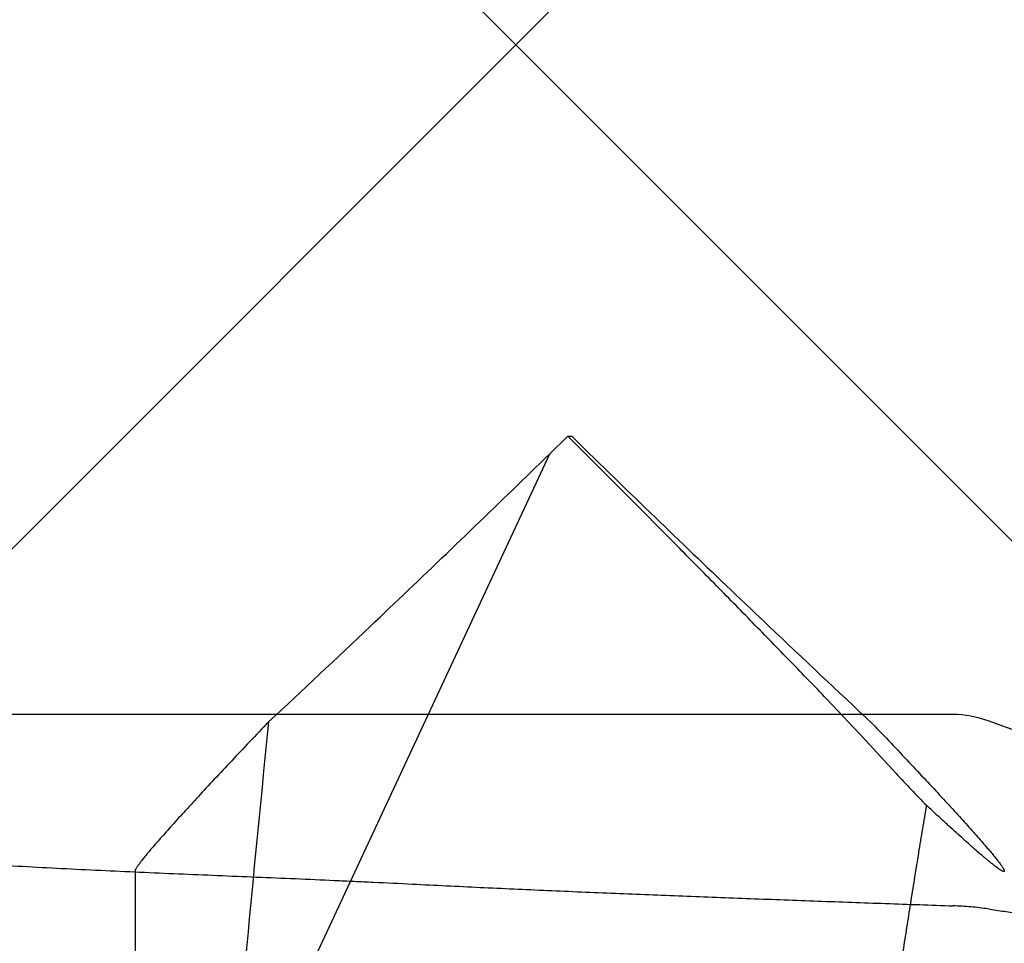
# Model space of a CAD drawing. Units: inches. Extents: x 76.3 to 88.1, y 303.2 to 313.5.
# Drawn here: x 84.7 to 84.9, y 307 to 307.2 of the extents above; entities that cross this region are included whole.
import ezdxf

# ---------------------------------------------------------------- set-up
doc = ezdxf.new("R2010")
doc.units = ezdxf.units.IN
doc.header["$MEASUREMENT"] = 0
doc.layers.add('Fastener', color=9, linetype='Continuous')
doc.layers.add('HATCH', color=9, linetype='Continuous', lineweight=0)
doc.layers.add('SCREW', color=9, linetype='Continuous', lineweight=0)

# ---------------------------------------------------------------- blocks, each defined once
blk = doc.blocks.new('0.25-14 x 1.125 HWH Steel Fastener')
at = {"layer": 'Fastener', "linetype": 'Continuous'}
for p, q in [((0.7108948882996629, -0.1036028652999903), (0.7216986998500943, -0.1074458355500383)), ((0.7287953981503961, -0.1087473648999548), (1.016250167100225, -0.1087498447500366))]:
    blk.add_line(p, q, dxfattribs=at)
blk.add_arc((0.7287956767995638, -0.08874718269998993), 0.01999986235, 249.2160011186126, 269.9992020134579, dxfattribs=at)
for points, knots in [([(0.7216987885003618, -0.06919252900001993), (0.7206103099997563, -0.06903041140003552), (0.7184261829006573, -0.06870874419996653), (0.715143429399177, -0.06822344279999015), (0.711851323450901, -0.06772095254996202), (0.7085578385995177, -0.0671884039500128), (0.7052672083500511, -0.06661301819997334), (0.7025300092500402, -0.06608751509998001), (0.7003428267507843, -0.0656323583999665), (0.6987011495493789, -0.06527084494996416), (0.6970591575500293, -0.06488668725000935), (0.6959666040002048, -0.06461362289996941), (0.6954205284491763, -0.0644720000000234)], [0, 0, 0, 0, 0.1235947062, 0.2479436593, 0.3726904837, 0.4976082796, 0.6226295588, 0.7478535272, 0.8106148989, 0.8735285421, 0.9366416773, 1, 1, 1, 1]), ([(0.7216987131996575, -0.06919252764998873), (0.7222698202494939, -0.06927758890003588), (0.7234293881992926, -0.06943082750001395), (0.7251912699994136, -0.06961107785002696), (0.7269852143999742, -0.06974467944996832), (0.7281906734006043, -0.06980244545002279), (0.7287955603005685, -0.06982352370005174)], [0, 0, 0, 0, 0.2430053868, 0.492160986, 0.7452749592, 1, 1, 1, 1]), ([(0.838884435750515, -0.07425899999998364), (0.8343013300491293, -0.07402511889995367), (0.8251332289491984, -0.07357763979996435), (0.8136706945497281, -0.07306045425002594), (0.804498724599398, -0.07266677865004567), (0.795325269600653, -0.07228479980005886), (0.7838569480991282, -0.07182722849995571), (0.7700933237993013, -0.07130320919998212), (0.7563282922492363, -0.07079727494999588), (0.7425622224491235, -0.07030507980005041), (0.7333844524491724, -0.06998341489997983), (0.7287954698495014, -0.06982350839996343)], [0, 0, 0, 0, 0.1249526156, 0.2499282583, 0.3124224564, 0.3749197526, 0.4999223407, 0.6249336901, 0.7499513906, 0.8749739135, 1, 1, 1, 1]), ([(0.965624232099799, -0.08187199999997574), (0.9643236133506434, -0.0816963959499617), (0.9617168699496688, -0.081364061950012), (0.958452067550752, -0.08098892195005192), (0.9558344116994704, -0.08070817145005549), (0.9532121456504683, -0.08043873739995888), (0.9499298488499335, -0.08012226350001583), (0.9459859827002219, -0.07977122739998777), (0.9420371826508926, -0.07944473240002026), (0.9380843715007359, -0.07913981884996701), (0.9341282449004211, -0.07885443094994571), (0.9301694047007913, -0.07858621285004119), (0.9248873255492072, -0.07824890730000789), (0.9182803936491837, -0.07786182339998504), (0.9103476547006721, -0.0774407679499518), (0.9024110894497426, -0.07705389230000037), (0.894471891100693, -0.07669248335002976), (0.8865309702505328, -0.07634852834996764), (0.8785890339495381, -0.07601493405002202), (0.8706466784497024, -0.07568488979995891), (0.8627044359491265, -0.07535213560004195), (0.8560863512502692, -0.07506689804995403), (0.850792449000437, -0.07483037400004378), (0.8454993797495263, -0.07458684460004861), (0.84153015865013, -0.07439401425006054), (0.838884435750515, -0.07425899999998364)], [0, 0, 0, 0, 0.0310014954, 0.0620716276, 0.0776258282, 0.0931892299, 0.1243397552, 0.1555176952, 0.186717386, 0.2179346002, 0.2491664925, 0.2804100387, 0.3116629718, 0.3741916903, 0.4367430054, 0.4993102756, 0.5618884414, 0.624473797, 0.687063545, 0.7496553179000001, 0.8122470881999999, 0.8748368245, 0.9061303106, 0.9374223926999999, 1, 1, 1, 1])]:
    blk.add_open_spline(points, degree=3, knots=knots, dxfattribs=at)
blk = doc.blocks.new('#12-14 x 1.50 HWH Steel Fastener')
at = {"layer": 'Fastener', "linetype": 'Continuous'}
for p, q in [((1.411499979439995, 0.08850002095999798), (1.224999999999994, 0.08850002095999798)), ((1.356291606520003, 0.06938517116000043), (1.49636868012, 0.004066947600001924)), ((1.5, 0.0004057273200004374), (1.49636868012, 0.004066947600001924)), ((1.5, 0.0004057273200004374), (1.5, -0.0004057273200004374)), ((1.5, -0.0004057273200004374), (1.49636868012, -0.004066947600001924)), ((1.43809529216, -0.06025499999999795), (1.44655332232, -0.05228999999999928)), ((1.431340203799998, -0.06644999999999968), (1.43809529216, -0.06025499999999795))]:
    blk.add_line(p, q, dxfattribs=at)
for centre, radius, start, end in [((0.8596610868799957, -5.64314117368), 5.73407351828, 84.17260890999985, 85.03136325269995), ((3.738528385639995, 2.19812189992), 3.1369932802, 222.9350366726002, 223.4527621603), ((4.436158834159997, 2.862797989920001), 4.10056834356, 223.4907162570999, 224.0902723814995), ((3.956579206000001, 2.393691957840002), 3.42971478716, 224.0360511076997, 224.1661641742), ((-4.181603514520006, 5.676441108639999), 8.03106412808, 314.8086213548002, 315.0280895095001), ((3.956579206439997, -2.393691958280002), 3.42971478776, 135.8338358258, 135.9639488922001), ((4.5067429952, -2.930463291080001), 4.1983459542, 135.9167093778001, 136.5023019836), ((3.903371742319997, -2.35713868176), 3.36602536452, 136.512090456, 137.0022223814998), ((1.856615623159996, -0.5179617076800014), 0.62025969396, 133.2860375977, 134.1137366230002)]:
    blk.add_arc(centre, radius, start, end, dxfattribs=at)
for points, knots in [([(1.415646384239999, 0.08548495488000185), (1.415372918399996, 0.08571585372000001), (1.414853496479992, 0.08615033755999946), (1.414112472839996, 0.08675494911999948), (1.413545430759996, 0.08720291967999927), (1.413134403919997, 0.08751648567999837), (1.412860753039993, 0.08771959467999935), (1.412609782199993, 0.08789975247999848), (1.412381787079994, 0.08805671488000044), (1.412177060199994, 0.08819027132000201), (1.411995888839996, 0.08830019623999874), (1.41185882728, 0.0883753065999997), (1.411760942320001, 0.088422646799998), (1.411697213079997, 0.08845031643999945), (1.411639533239992, 0.08847193423999755), (1.411587879080002, 0.08848751040000025), (1.411542235200002, 0.088497058439998), (1.411513591359999, 0.08849959199999802), (1.411500421439996, 0.0884995778800004)], [0, 0, 0, 0, 0.2084108671, 0.3943158802, 0.5568914437, 0.6291803508, 0.695347319, 0.755328054, 0.8090671436, 0.8565174179, 0.8976452220000001, 0.9324405984, 0.9474743959, 0.9609464679999999, 0.97288308, 0.9833242865999999, 0.9923310991, 1, 1, 1, 1]), ([(1.441852482960002, 0.06130027940000105), (1.44049630984, 0.06259504671999849), (1.43783933732, 0.06512472440000039), (1.433939698399996, 0.06881367231999747), (1.430233410839996, 0.07229340331999978), (1.426751148479994, 0.07553311019999853), (1.424000507439999, 0.0780634890800016), (1.421937189280001, 0.07994035784000175), (1.420507464239996, 0.08122983855999877), (1.419161926839998, 0.08243138007999917), (1.417906057159996, 0.08353966772000021), (1.416745746639997, 0.08454906867999767), (1.416001734440002, 0.08518491755999946), (1.415646384239999, 0.08548495488000185)], [0, 0, 0, 0, 0.157721251, 0.3085962971, 0.4515451399, 0.5853595088, 0.7086803, 0.7659328293000001, 0.8199850159000001, 0.8706341009999999, 0.917675261, 0.9608787095, 1, 1, 1, 1]), ([(1.44655332232, -0.05228999999999928), (1.447796696599994, -0.05109423343999708), (1.450316150440003, -0.04866491295999964), (1.455462633879996, -0.04367699944000236), (1.460697781599997, -0.03856691128000023), (1.466004230039999, -0.03336259571999989), (1.470049320999998, -0.02938490140000027), (1.474125403679999, -0.02536608188000145), (1.476849664359996, -0.02267059492000101), (1.478216021119998, -0.02131500000000131)], [0, 0, 0, 0, 0.1168356103, 0.2370416868, 0.485407306, 0.6123158885, 0.7404384355, 0.8696414722, 1, 1, 1, 1]), ([(1.441527591719996, -0.06161039119999856), (1.440188449999994, -0.06288832999999983), (1.43756500776, -0.06538496956000017), (1.4337147552, -0.06902556280000027), (1.430055689599996, -0.07245940720000021), (1.426617815279997, -0.07565636476000037), (1.423902094959999, -0.07815348884000173), (1.421864680479999, -0.0800059925600003), (1.420452490399995, -0.08127913415999899), (1.419123049479992, -0.0824658518800021), (1.417881687120001, -0.08356097723999767), (1.416734129399998, -0.08455903560000166), (1.415998070879994, -0.08518801087999961), (1.415646384239999, -0.08548495488000185)], [0, 0, 0, 0, 0.1576934182, 0.3085226435, 0.4514169243, 0.5851773204, 0.708460167, 0.7657069464, 0.8197661426999999, 0.8704380104, 0.9175207671, 0.9607882296, 1, 1, 1, 1]), ([(1.424862461239996, -0.07264069264000028), (1.423257065199998, -0.07236704940000038), (1.420041167679997, -0.07182426159999977), (1.415208992319997, -0.07102443051999785), (1.410363283199999, -0.07023808551999977), (1.405505796759996, -0.0694645107599996), (1.40063851088, -0.06870093455999893), (1.395763160839998, -0.06794465512000158), (1.390881005040001, -0.06719422364000138), (1.387623813199994, -0.0666976127600023), (1.385994255679996, -0.06644999999999968)], [0, 0, 0, 0, 0.1241314961, 0.2485888107, 0.3733292146, 0.4983124237, 0.6235017189000001, 0.7488611144, 0.8743660140999999, 1, 1, 1, 1]), ([(1.411500411839995, -0.0884995874800012), (1.411487354599998, -0.0884995815200007), (1.41146315604, -0.0884975131200001), (1.411435496319996, -0.08848636647999797), (1.411418959399995, -0.08847280844000238), (1.411405475919992, -0.08845618208000161), (1.411394452439993, -0.08842837939999981), (1.411391178960002, -0.0883880367600014), (1.411396547359999, -0.08833966352000289), (1.411410492879995, -0.0882829351600023), (1.411432974159993, -0.08821768047999967), (1.411464021800001, -0.08814385267999825), (1.411503638839996, -0.08806145167999802), (1.411551819239996, -0.08797049664000056), (1.411631327639995, -0.08783112268000082), (1.411752930879999, -0.08763615843999872), (1.411926357559992, -0.08737840647999917), (1.412133371119992, -0.08708734344000035), (1.41237361556, -0.08676339331999827), (1.412646688959995, -0.08640706055999914), (1.412952145639991, -0.08601887572000066), (1.413289533439993, -0.08559936788000044), (1.41365836816, -0.08514910411999921), (1.414058064999999, -0.08466873119999718), (1.414648616439997, -0.08396843679999932), (1.415459198319994, -0.0830241540800003), (1.416517035279995, -0.08181357075999784), (1.417680604719997, -0.08050100831999885), (1.418944201000002, -0.07909238783999939), (1.420302187199994, -0.07759357239999787), (1.421748751039999, -0.07601055343999974), (1.423277860040002, -0.07434944907999963), (1.424325826559993, -0.07321830843999777), (1.424862461239996, -0.07264069264000028)], [0, 0, 0, 0, 0.0018700267, 0.0034431714, 0.004177456, 0.0049121312, 0.0064885552, 0.0083659325, 0.0106589833, 0.0134311729, 0.0167165246, 0.020534181, 0.0248953648, 0.0298067641, 0.0352723214, 0.0478728276, 0.06270364120000001, 0.0797596815, 0.09902158550000001, 0.1204622927, 0.1440528358, 0.1697630403, 0.1975618342, 0.2274110101, 0.2592607786, 0.3287567941, 0.4056380065, 0.4895021174, 0.5799668002, 0.6766507784, 0.7791611703, 0.8870833841, 1, 1, 1, 1]), ([(1.415646384239999, -0.08548495488000185), (1.415372908880002, -0.08571586172000067), (1.414853473959994, -0.08615035728000109), (1.414112441439997, -0.0867549777199983), (1.413545404959997, -0.08720294436000131), (1.41313438988, -0.08751649739999934), (1.412860749879997, -0.0877195965199995), (1.412609786319997, -0.08789974919999821), (1.412381795999998, -0.08805670887999995), (1.412177074879992, -0.08819026159999765), (1.411995913520002, -0.08830017760000075), (1.411858864039999, -0.08837527632000075), (1.411760987240001, -0.08842260152000136), (1.4116972602, -0.08845026720000249), (1.411639574839995, -0.08847189016000101), (1.411587908119998, -0.08848747884000119), (1.411542246879996, -0.08849704468000041), (1.411513589519998, -0.08849959351999814), (1.411500411839995, -0.0884995874800012)], [0, 0, 0, 0, 0.2084180178, 0.3943259219, 0.5568985029, 0.6291833225, 0.6953472176000001, 0.7553265231999999, 0.8090648545999999, 0.8565140806999999, 0.8976396075, 0.9324305870999999, 0.9474614708, 0.9609327684000001, 0.9728709834, 0.9833154923999999, 0.9923265925, 1, 1, 1, 1])]:
    blk.add_open_spline(points, degree=3, knots=knots, dxfattribs=at)

msp = doc.modelspace()

# ---------------------------------------------------------------- hatches: boundary and pattern name
at = {"layer": 'HATCH'}
h = msp.add_hatch(dxfattribs=at)
h.set_pattern_fill('ANSI37', color=256, scale=2, angle=270, style=0)
h.set_pattern_definition([(315, (12.81573508394649, 13.17447065227714), (0.1767766952966369, 0.1767766952966368), []), (45, (12.81573508394649, 13.17447065227714), (-0.1767766952966368, 0.1767766952966369), [])])
h.paths.add_polyline_path([(82.00099942889922, 312.3557236050764), (84.90218460663775, 312.3557236059858), (84.90218460666736, 310.0082540540149), (84.90218460665255, 309.7535457964212), (84.90218460665255, 309.6420042191827), (84.90218460665255, 308.6588142717725), (85.8755825189222, 308.6588142717723), (85.98294224526093, 308.6588142717724), (86.23869650734859, 308.6588142717873), (87.95159173217921, 308.6588142717576), (87.95159173217941, 305.7576290940191), (82.00099942889918, 305.757629094019)])

# ---------------------------------------------------------------- block references
at = {"layer": 'SCREW'}
for name, p, rotation in [('0.25-14 x 1.125 HWH Steel Fastener', (85.58187210664983, 306.9092155369304), 180), ('#12-14 x 1.50 HWH Steel Fastener', (84.77499092021753, 305.5746290940183), 90)]:
    msp.add_blockref(name, p, dxfattribs=dict(at, rotation=rotation))

doc.saveas('drawing.dxf')
